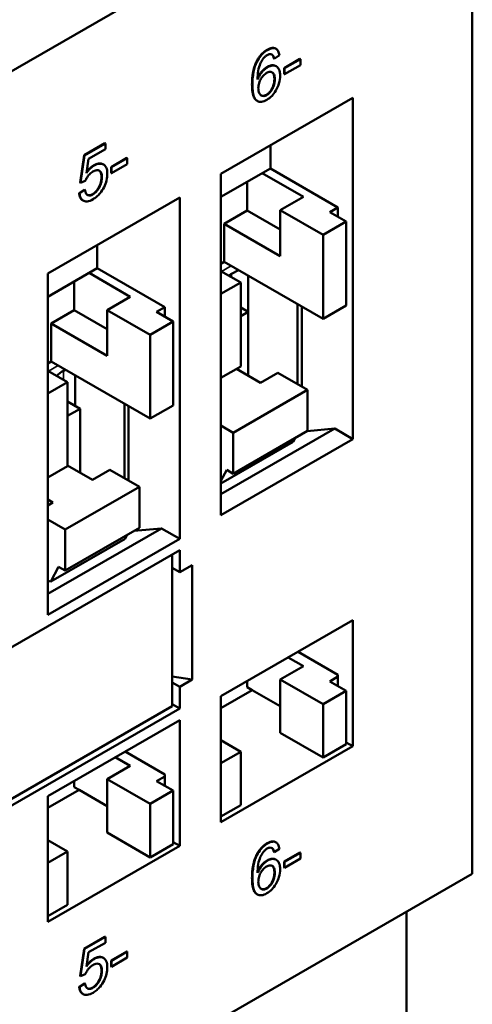
# Model space of a CAD drawing. Units: millimetres. Extents: x 17 to 728, y 8 to 567.
# Drawn here: x 149 to 166, y 411 to 446 of the extents above; entities that cross this region are included whole.
import ezdxf

# ---------------------------------------------------------------- set-up
doc = ezdxf.new("R2010")
doc.units = ezdxf.units.MM
doc.header["$LTSCALE"] = 1.333333
doc.layers.add('Visible Narrow {c3}', color=7, linetype='Continuous', lineweight=35)
doc.layers.add('Visible {c3}', color=7, linetype='Continuous', lineweight=50)

msp = doc.modelspace()

# ---------------------------------------------------------------- linework, layer by layer
at = {"layer": 'Visible Narrow {c3}'}
for p, q in [((158.2167, 444.9581), (158.2316, 444.9495)), ((157.8402, 444.5435), (157.8552, 444.5349)), ((158.2258, 444.3487), (158.2408, 444.3401)), ((158.479, 443.9208), (158.494, 443.9122)), ((157.6794, 443.7215), (157.6943, 443.7128)), ((158.195, 443.3536), (158.21, 443.345)), ((152.0272, 440.8346), (152.0422, 440.826)), ((152.2976, 440.4099), (152.3125, 440.4013)), ((151.9804, 439.8039), (151.9954, 439.7953)), ((156.9332, 437.2426), (156.5897, 437.0448)), ((156.9525, 436.8359), (156.9525, 436.9565)), ((150.746, 433.6797), (150.4025, 433.4818)), ((150.9421, 433.1711), (150.9421, 433.4953)), ((158.2167, 416.6165), (158.2316, 416.6079)), ((157.8402, 416.2018), (157.8552, 416.1932)), ((158.2258, 416.0071), (158.2408, 415.9985)), ((157.6794, 415.3798), (157.6943, 415.3712)), ((158.479, 415.5792), (158.494, 415.5706)), ((158.195, 415.012), (158.21, 415.0034)), ((152.0272, 412.493), (152.0422, 412.4843)), ((152.2976, 412.0683), (152.3125, 412.0597)), ((151.9804, 411.4623), (151.9954, 411.4537))]:
    msp.add_line(p, q, dxfattribs=at)
at = {"layer": 'Visible {c3}'}
for p, q in [((121.3614, 428.2311), (165.5556, 453.6808)), ((165.5556, 415.5286), (165.5556, 453.6808)), ((158.524, 445.0013), (158.5389, 444.9927)), ((158.395, 444.79), (158.405, 444.7842)), ((158.4597, 444.6496), (158.4746, 444.641)), ((158.4746, 444.641), (158.6571, 444.7632)), ((158.8281, 444.3065), (159.394, 444.6323)), ((159.4089, 444.6237), (158.8431, 444.2979)), ((159.394, 444.6323), (159.4089, 444.6237)), ((159.4089, 444.41), (159.4089, 444.6237)), ((158.5304, 444.3779), (158.5454, 444.3693)), ((158.8281, 444.3065), (158.8431, 444.2979)), ((158.8281, 444.0928), (158.8281, 444.3065)), ((158.8431, 444.0842), (159.4089, 444.41)), ((158.8431, 444.2979), (158.8431, 444.0842)), ((158.8281, 444.0928), (158.8431, 444.0842)), ((156.5694, 440.535), (161.2835, 443.2496)), ((157.853, 443.1419), (157.868, 443.1333)), ((161.2835, 443.2496), (161.2835, 431.0545)), ((151.6781, 441.1928), (152.4219, 441.6211)), ((152.4369, 441.6125), (151.6931, 441.1842)), ((151.8402, 441.0658), (152.4369, 441.4094)), ((152.4219, 441.6211), (152.4369, 441.6125)), ((152.4369, 441.4094), (152.4369, 441.6125)), ((158.3372, 440.7223), (158.3372, 441.553)), ((151.5332, 440.2204), (151.6781, 441.1928)), ((151.6931, 441.1842), (151.5482, 440.2118)), ((151.6781, 441.1928), (151.6931, 441.1842)), ((151.7593, 440.5549), (151.8402, 441.0658)), ((152.6409, 440.7726), (153.2068, 441.0984)), ((153.2217, 441.0898), (152.6559, 440.7639)), ((153.2068, 441.0984), (153.2217, 441.0898)), ((153.2217, 440.8761), (153.2217, 441.0898)), ((152.3558, 440.8695), (152.3707, 440.8609)), ((152.6409, 440.7726), (152.6559, 440.7639)), ((152.6409, 440.5589), (152.6409, 440.7726)), ((152.6559, 440.5503), (153.2217, 440.8761)), ((152.6559, 440.7639), (152.6559, 440.5503)), ((156.5694, 439.7043), (158.3372, 440.7223)), ((158.3372, 440.7223), (160.7532, 439.331)), ((152.6409, 440.5589), (152.6559, 440.5503)), ((156.5694, 428.3399), (156.5694, 440.535)), ((158.0417, 440.5521), (159.5157, 439.7032)), ((151.5002, 439.836), (151.6929, 439.9655)), ((151.5332, 440.2204), (151.5482, 440.2118)), ((151.5482, 440.2118), (151.7205, 440.2846)), ((151.6929, 439.9655), (151.7079, 439.9569)), ((157.5123, 440.2472), (157.5123, 439.2218)), ((150.3823, 436.972), (155.0963, 439.6866)), ((151.5002, 439.836), (151.5151, 439.8274)), ((151.7079, 439.9569), (151.5151, 439.8274)), ((155.0963, 439.6866), (155.0963, 427.4916)), ((159.5157, 439.7032), (158.6908, 439.2282)), ((151.6279, 439.5804), (151.6428, 439.5718)), ((160.4585, 439.1603), (160.7532, 439.33)), ((160.7532, 439.331), (160.7532, 438.9906)), ((157.5123, 439.2218), (156.6873, 438.7468)), ((158.6908, 438.5432), (157.5123, 439.2218)), ((158.6908, 439.2282), (158.6908, 437.5931)), ((158.6908, 439.2282), (160.2228, 438.3459)), ((161.0478, 438.821), (160.4585, 439.1603)), ((158.6908, 437.5931), (156.6873, 438.7468)), ((156.6873, 437.3842), (156.6873, 438.7468)), ((160.2228, 438.3459), (161.0478, 438.821)), ((161.0478, 438.821), (161.0478, 435.8233)), ((160.2228, 438.3459), (160.2228, 435.3482)), ((152.15, 437.1593), (152.15, 437.99)), ((150.3823, 436.1413), (152.15, 437.1593)), ((152.15, 437.1593), (154.566, 435.768)), ((156.5694, 437.3163), (156.6873, 437.3842)), ((160.2228, 435.3482), (156.6873, 437.3842)), ((150.3823, 424.7769), (150.3823, 436.972)), ((151.8545, 436.9891), (153.3285, 436.1403)), ((156.5694, 437.0564), (157.2765, 436.6492)), ((157.1912, 437.094), (156.9525, 436.9565)), ((157.5417, 436.8922), (157.5417, 435.5992)), ((151.3251, 436.6842), (151.3251, 435.6589)), ((157.2765, 436.6492), (156.5694, 436.2421)), ((157.2765, 433.6516), (157.2765, 436.6492)), ((153.3285, 436.1403), (152.5036, 435.6652)), ((154.566, 435.767), (154.2713, 435.5973)), ((154.566, 435.768), (154.566, 435.4277)), ((157.5417, 435.5992), (157.2765, 435.7519)), ((159.3095, 433.0142), (159.3095, 435.8742)), ((159.4568, 435.7894), (159.4568, 432.9294)), ((161.0478, 435.8233), (160.2228, 435.3482)), ((151.3251, 435.6589), (150.5001, 435.1838)), ((152.5036, 434.9802), (151.3251, 435.6589)), ((154.0356, 434.7829), (152.5036, 435.6652)), ((152.5036, 435.6652), (152.5036, 434.0301)), ((154.2713, 435.5973), (154.8606, 435.258)), ((157.2765, 435.4465), (157.5417, 435.5992)), ((157.5417, 435.5992), (157.5417, 433.3196)), ((150.5001, 433.8212), (150.5001, 435.1838)), ((152.5036, 434.0301), (150.5001, 435.1838)), ((154.8606, 435.258), (154.0356, 434.7829)), ((154.8606, 432.2603), (154.8606, 435.258)), ((154.0356, 431.7853), (154.0356, 434.7829)), ((150.3823, 433.7534), (150.5001, 433.8212)), ((154.0356, 431.7853), (150.5001, 433.8212)), ((157.2765, 433.6516), (156.5694, 433.2444)), ((150.3823, 433.4935), (151.0894, 433.0863)), ((151.0041, 433.531), (150.9421, 433.4953)), ((151.3545, 433.3292), (151.3545, 432.2398)), ((157.9837, 433.0651), (157.1209, 433.5619)), ((158.6024, 433.4214), (157.9837, 433.0651)), ((158.6024, 433.4214), (159.663, 432.8106)), ((151.0894, 433.0863), (150.3823, 432.6791)), ((151.0894, 430.0886), (151.0894, 433.0863)), ((159.663, 432.8106), (157.0114, 431.2836)), ((159.663, 431.3458), (159.663, 432.8106)), ((151.5313, 432.138), (151.0894, 432.3925)), ((153.1223, 429.6548), (153.1223, 432.3112)), ((153.2696, 432.2264), (153.2696, 429.57)), ((154.8606, 432.2603), (154.0356, 431.7853)), ((151.0894, 431.8835), (151.5313, 432.138)), ((151.5313, 432.138), (151.5313, 429.8584)), ((157.0114, 431.2836), (156.5694, 431.5381)), ((156.5694, 429.0864), (160.6353, 431.4278)), ((157.0114, 429.8189), (159.663, 431.3458)), ((157.0114, 429.8189), (157.0114, 431.2836)), ((160.6353, 431.4278), (159.6482, 431.3373)), ((160.6353, 431.4278), (161.2835, 431.0545)), ((161.2835, 431.0545), (156.5694, 428.3399)), ((156.5694, 429.471), (159.1526, 430.9585)), ((159.2229, 431.0924), (159.1526, 430.9585)), ((151.0894, 430.0886), (150.3823, 429.6814)), ((151.9732, 429.604), (151.0894, 430.1129)), ((152.592, 429.9602), (151.9732, 429.604)), ((152.592, 429.9602), (153.6526, 429.3495)), ((156.5694, 429.562), (156.7757, 429.9546)), ((156.7757, 429.9546), (157.0114, 429.8189)), ((153.6526, 429.3495), (151.001, 427.8225)), ((153.6526, 427.8847), (153.6526, 429.3495)), ((150.3823, 428.8914), (150.559, 428.7896)), ((150.559, 428.7896), (150.3823, 428.6878)), ((151.001, 427.8225), (150.3823, 428.1788)), ((150.3823, 425.5234), (154.4481, 427.8648)), ((151.001, 426.3577), (153.6526, 427.8847)), ((151.001, 426.3577), (151.001, 427.8225)), ((154.4481, 427.8648), (153.461, 427.7743)), ((154.4481, 427.8648), (155.0963, 427.4916)), ((155.0963, 427.4916), (150.3823, 424.7769)), ((150.4905, 425.9704), (153.1422, 427.4974)), ((153.2125, 427.6312), (153.1422, 427.4974)), ((144.3082, 420.8703), (155.0963, 427.0828)), ((155.0963, 427.0828), (155.0963, 426.2993)), ((154.8311, 426.9301), (154.8311, 421.5133)), ((150.4905, 425.9704), (150.7653, 426.4934)), ((150.7653, 426.4934), (151.001, 426.3577)), ((154.8311, 426.452), (155.0963, 426.2993)), ((155.0963, 426.2993), (155.5386, 426.554)), ((155.5386, 426.554), (155.5386, 422.4663)), ((150.3823, 425.9872), (150.4905, 425.9704)), ((156.5694, 421.8676), (161.2835, 424.5823)), ((161.2835, 424.5823), (161.2835, 420.0858)), ((159.3314, 423.4581), (160.7532, 422.6394)), ((158.9767, 423.2539), (159.5157, 422.9435)), ((159.5157, 422.9435), (158.6908, 422.4684)), ((155.5386, 422.4663), (154.8311, 422.5754)), ((155.5386, 422.4663), (155.0963, 422.2116)), ((157.5123, 422.1896), (157.5123, 422.4106)), ((158.6908, 422.4684), (160.2228, 421.5862)), ((158.6908, 422.4684), (158.6908, 420.5608)), ((160.4585, 422.4006), (160.7532, 422.5702)), ((161.0478, 422.0612), (160.4585, 422.4006)), ((160.7532, 422.6394), (160.7532, 422.2309)), ((155.0963, 422.2116), (154.8311, 422.3643)), ((155.0963, 422.2116), (155.0963, 421.4281)), ((156.5694, 421.4431), (157.689, 422.0878)), ((157.5123, 422.1896), (157.689, 422.0878)), ((157.689, 422.0878), (158.6908, 421.5109)), ((160.2228, 421.5862), (161.0478, 422.0612)), ((161.0478, 422.0612), (161.0478, 420.1536)), ((156.5694, 417.3711), (156.5694, 421.8676)), ((147.3476, 417.2038), (154.8311, 421.5133)), ((155.0963, 421.4281), (147.3476, 416.9659)), ((155.0963, 421.4281), (154.8311, 421.5808)), ((160.2228, 421.5862), (160.2228, 419.6786)), ((150.3823, 418.3047), (155.0963, 421.0193)), ((155.0963, 421.0193), (155.0963, 416.5228)), ((157.2765, 419.8895), (156.5694, 420.2967)), ((158.6908, 420.5608), (160.2228, 419.6786)), ((161.2835, 420.0858), (156.5694, 417.3711)), ((160.2228, 419.6786), (161.0478, 420.1536)), ((161.2835, 420.0858), (161.0478, 420.2215)), ((152.7895, 419.6909), (153.3285, 419.3805)), ((153.1442, 419.8952), (154.566, 419.0765)), ((156.5694, 419.4823), (157.2765, 419.8895)), ((157.2765, 419.8895), (157.2765, 417.9819)), ((153.3285, 419.3805), (152.5036, 418.9055)), ((152.5036, 418.9055), (154.0356, 418.0232)), ((152.5036, 418.9055), (152.5036, 416.9979)), ((154.2713, 418.8376), (154.566, 419.0073)), ((154.566, 419.0765), (154.566, 418.6679)), ((150.3823, 417.8801), (151.5018, 418.5248)), ((151.3251, 418.6266), (151.3251, 418.8476)), ((151.3251, 418.6266), (151.5018, 418.5248)), ((151.5018, 418.5248), (152.5036, 417.948)), ((154.8606, 418.4983), (154.2713, 418.8376)), ((150.3823, 413.8082), (150.3823, 418.3047)), ((154.0356, 418.0232), (154.8606, 418.4983)), ((154.8606, 418.4983), (154.8606, 416.5907)), ((154.0356, 418.0232), (154.0356, 416.1156)), ((156.5694, 417.5747), (157.2765, 417.9819)), ((152.5036, 416.9979), (154.0356, 416.1156)), ((150.3823, 416.7338), (151.0894, 416.3266)), ((155.0963, 416.5228), (150.3823, 413.8082)), ((154.0356, 416.1156), (154.8606, 416.5907)), ((155.0963, 416.5228), (154.8606, 416.6585)), ((158.395, 416.4484), (158.405, 416.4426)), ((158.4746, 416.2993), (158.6571, 416.4216)), ((158.524, 416.6597), (158.5389, 416.6511)), ((151.0894, 416.3266), (150.3823, 415.9194)), ((151.0894, 416.3266), (151.0894, 414.419)), ((158.4597, 416.308), (158.4746, 416.2993)), ((158.8281, 415.9649), (159.394, 416.2907)), ((159.4089, 416.2821), (158.8431, 415.9562)), ((158.8431, 415.7426), (159.4089, 416.0684)), ((159.394, 416.2907), (159.4089, 416.2821)), ((159.4089, 416.0684), (159.4089, 416.2821)), ((158.5304, 416.0363), (158.5454, 416.0277)), ((158.8281, 415.9649), (158.8431, 415.9562)), ((158.8281, 415.7512), (158.8281, 415.9649)), ((158.8281, 415.7512), (158.8431, 415.7426)), ((158.8431, 415.9562), (158.8431, 415.7426)), ((147.3476, 405.0433), (165.5556, 415.5286)), ((157.853, 414.8003), (157.868, 414.7917)), ((150.3823, 414.0118), (151.0894, 414.419)), ((163.1986, 400.2625), (163.1986, 414.1713)), ((151.6781, 412.8512), (152.4219, 413.2795)), ((152.4369, 413.2709), (151.6931, 412.8426)), ((152.4219, 413.2795), (152.4369, 413.2709)), ((152.4369, 413.0678), (152.4369, 413.2709)), ((151.8402, 412.7242), (152.4369, 413.0678)), ((151.5332, 411.8788), (151.6781, 412.8512)), ((151.6931, 412.8426), (151.5482, 411.8701)), ((151.6781, 412.8512), (151.6931, 412.8426)), ((151.7593, 412.2133), (151.8402, 412.7242)), ((152.6409, 412.4309), (153.2068, 412.7568)), ((153.2217, 412.7481), (152.6559, 412.4223)), ((152.6559, 412.2086), (153.2217, 412.5345)), ((153.2068, 412.7568), (153.2217, 412.7481)), ((153.2217, 412.5345), (153.2217, 412.7481)), ((152.3558, 412.5278), (152.3707, 412.5192)), ((152.6409, 412.4309), (152.6559, 412.4223)), ((152.6409, 412.2172), (152.6409, 412.4309)), ((152.6409, 412.2172), (152.6559, 412.2086)), ((152.6559, 412.4223), (152.6559, 412.2086)), ((151.5332, 411.8788), (151.5482, 411.8701)), ((151.5482, 411.8701), (151.7205, 411.943)), ((151.5002, 411.4944), (151.6929, 411.6239)), ((151.5002, 411.4944), (151.5151, 411.4857)), ((151.7079, 411.6152), (151.5151, 411.4857)), ((151.6929, 411.6239), (151.7079, 411.6152)), ((151.6279, 411.2387), (151.6428, 411.2301))]:
    msp.add_line(p, q, dxfattribs=at)
for centre, end_param in [((157.8363, 436.4475), 2.4749529), ((151.8259, 432.9863), 2.6803195)]:
    msp.add_ellipse(centre, major_axis=(1.25, 0), ratio=0.5758617, start_param=2.3561945, end_param=end_param, dxfattribs=at)
for points in [[(157.8402, 444.5435), (157.9794, 444.8215), (158.2167, 444.9581)], [(157.6794, 443.7215), (157.6794, 444.2227), (157.8402, 444.5435)], [(158.4597, 444.6496), (158.435, 444.7586), (158.3915, 444.7917)], [(158.2258, 444.3487), (158.4034, 444.451), (158.5304, 444.3779)], [(158.195, 443.3536), (158.3125, 443.4213), (158.479, 443.7348), (158.479, 443.9208)], [(151.765, 440.5915), (151.8903, 440.7558), (152.0272, 440.8346)], [(152.0272, 440.8346), (152.2218, 440.9466), (152.3558, 440.8695)], [(151.9804, 439.8039), (152.115, 439.8814), (152.2976, 440.2187), (152.2976, 440.4099)], [(152.2976, 440.4099), (152.2976, 440.589), (152.2126, 440.6451)], [(151.6279, 439.5804), (151.5169, 439.6443), (151.5002, 439.836)], [(157.8402, 416.2018), (157.9794, 416.4798), (158.2167, 416.6165)], [(158.4597, 416.308), (158.435, 416.417), (158.3915, 416.4501)], [(157.6794, 415.3798), (157.6794, 415.881), (157.8402, 416.2018)], [(158.2258, 416.0071), (158.4034, 416.1094), (158.5304, 416.0363)], [(158.195, 415.012), (158.3125, 415.0797), (158.479, 415.3932), (158.479, 415.5792)], [(152.0272, 412.493), (152.2218, 412.605), (152.3558, 412.5278)], [(151.765, 412.2498), (151.8903, 412.4141), (152.0272, 412.493)], [(152.2976, 412.0683), (152.2976, 412.2474), (152.2126, 412.3034)], [(151.9804, 411.4623), (152.115, 411.5398), (152.2976, 411.8771), (152.2976, 412.0683)], [(151.6279, 411.2387), (151.5169, 411.3026), (151.5002, 411.4944)]]:
    msp.add_open_spline(points, degree=2, dxfattribs=at)
for points, degree, knots in [([(158.2316, 444.9495), (158.1888, 444.9248), (158.1461, 444.8954), (158.0655, 444.8273), (158.0282, 444.79), (157.9393, 444.6835), (157.8937, 444.6118), (157.8552, 444.5349)], 3, [-0.073224644, -0.073224644, -0.073224644, -0.073224644, -0.051425587, -0.051425587, -0.031088209, -0.031088209, 0, 0, 0, 0]), ([(158.2167, 444.9581), (158.3935, 445.0599), (158.5155, 445.0062), (158.524, 445.0013)], 2, [0, 0, 0, 1, 1.0802921, 1.0802921, 1.0802921]), ([(158.6571, 444.7632), (158.6506, 444.8171), (158.6381, 444.8665), (158.5978, 444.9449), (158.572, 444.9736), (158.5147, 445.0067), (158.4747, 445.023), (158.3557, 445.0103), (158.2938, 444.9853), (158.2316, 444.9495)], 3, [-0.15967492, -0.15967492, -0.15967492, -0.15967492, -0.11064475, -0.11064475, -0.06536666, -0.06536666, -0.03167261, -0.03167261, 0, 0, 0, 0]), ([(157.8552, 444.5349), (157.827, 444.4786), (157.8038, 444.4209), (157.7633, 444.298), (157.747, 444.2326), (157.7041, 444.0132), (157.6943, 443.8552), (157.6943, 443.7128)], 3, [-0.11098844, -0.11098844, -0.11098844, -0.11098844, -0.08830085, -0.08830085, -0.06268111, -0.06268111, 0, 0, 0, 0]), ([(157.8768, 443.8997), (157.8777, 443.996), (157.8836, 444.1059), (157.92, 444.3163), (157.9464, 444.3919), (158, 444.5168), (158.0299, 444.5721), (158.0662, 444.6234)], 3, [-0.075942308, -0.075942308, -0.075942308, -0.075942308, -0.049616105, -0.049616105, -0.022824151, -0.022824151, 0, 0, 0, 0]), ([(158.0662, 444.6234), (158.0881, 444.6547), (158.1119, 444.6827), (158.1645, 444.7324), (158.1922, 444.7527), (158.2202, 444.7688)], 3, [-0.02812336, -0.02812336, -0.02812336, -0.02812336, -0.014279309, -0.014279309, 0, 0, 0, 0]), ([(158.2202, 444.7688), (158.2383, 444.7792), (158.2562, 444.7877), (158.2909, 444.7997), (158.3074, 444.8032), (158.3544, 444.8066), (158.3815, 444.7991), (158.405, 444.7842)], 3, [-0.035338113, -0.035338113, -0.035338113, -0.035338113, -0.026144842, -0.026144842, -0.017335248, -0.017335248, 0, 0, 0, 0]), ([(158.405, 444.7842), (158.4217, 444.7721), (158.4346, 444.7529), (158.4577, 444.7055), (158.4673, 444.6732), (158.4746, 444.641)], 3, [-0.029187984, -0.029187984, -0.029187984, -0.029187984, -0.016443667, -0.016443667, 0, 0, 0, 0]), ([(158.2408, 444.3401), (158.1977, 444.3153), (158.1556, 444.284), (158.0831, 444.2167), (158.0394, 444.1721), (157.9478, 444.0466), (157.9087, 443.9746), (157.8768, 443.8997)], 3, [-0.091750959, -0.091750959, -0.091750959, -0.091750959, -0.056570876, -0.056570876, -0.029713334, -0.029713334, 0, 0, 0, 0]), ([(157.8776, 443.9437), (157.9392, 444.0768), (158.1208, 444.2883), (158.2258, 444.3487)], 2, [0.1156458, 0.1156458, 0.1156458, 1, 2, 2, 2]), ([(158.6834, 444.0344), (158.6834, 444.0793), (158.6802, 444.1224), (158.6661, 444.1992), (158.6558, 444.2331), (158.6237, 444.2998), (158.5936, 444.3438), (158.4995, 444.3938), (158.4557, 444.4033), (158.3533, 444.3936), (158.2979, 444.373), (158.2408, 444.3401)], 3, [-0.16123036, -0.16123036, -0.16123036, -0.16123036, -0.12709662, -0.12709662, -0.09539104, -0.09539104, -0.05643819, -0.05643819, -0.02907601, -0.02907601, 0, 0, 0, 0]), ([(157.9054, 443.5851), (157.9054, 443.6152), (157.9075, 443.6466), (157.9168, 443.7089), (157.9237, 443.7395), (157.9509, 443.8279), (157.9751, 443.8777), (158.0269, 443.9651), (158.0565, 444.0056), (158.1261, 444.0791), (158.1641, 444.1086), (158.2031, 444.1311)], 3, [-0.076847143, -0.076847143, -0.076847143, -0.076847143, -0.06625555, -0.06625555, -0.056458922, -0.056458922, -0.038376056, -0.038376056, -0.019885108, -0.019885108, 0, 0, 0, 0]), ([(158.2031, 444.1311), (158.2233, 444.1428), (158.2435, 444.1524), (158.2822, 444.1661), (158.3005, 444.1703), (158.3513, 444.1745), (158.3803, 444.1674), (158.4256, 444.1397), (158.4497, 444.1182), (158.487, 444.0304), (158.494, 443.9729), (158.494, 443.9122)], 3, [-0.11678285, -0.11678285, -0.11678285, -0.11678285, -0.09933326, -0.09933326, -0.08279359, -0.08279359, -0.05167, -0.05167, -0.02674163, -0.02674163, 0, 0, 0, 0]), ([(158.494, 443.9122), (158.494, 443.8757), (158.4916, 443.8376), (158.4806, 443.7631), (158.4726, 443.7269), (158.4399, 443.6219), (158.4124, 443.5702), (158.3667, 443.4937), (158.3397, 443.4567), (158.2775, 443.3909), (158.2443, 443.3648), (158.21, 443.345)], 3, [-0.066855471, -0.066855471, -0.066855471, -0.066855471, -0.057758689, -0.057758689, -0.049573112, -0.049573112, -0.034307449, -0.034307449, -0.01747435, -0.01747435, 0, 0, 0, 0]), ([(158.2145, 443.1735), (158.2774, 443.2098), (158.3387, 443.2573), (158.438, 443.3622), (158.4873, 443.4228), (158.5915, 443.6026), (158.6228, 443.6944), (158.6694, 443.8502), (158.6834, 443.9448), (158.6834, 444.0344)], 3, [-0.10456666, -0.10456666, -0.10456666, -0.10456666, -0.07938993, -0.07938993, -0.06153581, -0.06153581, -0.039478, -0.039478, 0, 0, 0, 0]), ([(158.479, 443.9208), (158.479, 444.1002), (158.3958, 444.1572), (158.3947, 444.1579)], 2, [0, 0, 0, 1, 1.0135848, 1.0135848, 1.0135848]), ([(157.853, 443.1419), (157.8382, 443.1505), (157.6794, 443.273), (157.6794, 443.7215)], 2, [0.9035061, 0.9035061, 0.9035061, 1, 2, 2, 2]), ([(157.6943, 443.7128), (157.6943, 443.6203), (157.699, 443.5271), (157.722, 443.3746), (157.7382, 443.3083), (157.7871, 443.203), (157.8195, 443.1601), (157.9144, 443.1076), (157.9631, 443.0975), (158.0808, 443.1091), (158.147, 443.1347), (158.2145, 443.1735)], 3, [-0.19155472, -0.19155472, -0.19155472, -0.19155472, -0.14211077, -0.14211077, -0.10192601, -0.10192601, -0.06480879, -0.06480879, -0.03438891, -0.03438891, 0, 0, 0, 0]), ([(158.21, 443.345), (158.1911, 443.3342), (158.1724, 443.3256), (158.1354, 443.3134), (158.1174, 443.3098), (158.0747, 443.3069), (158.0414, 443.3091), (157.9869, 443.3409), (157.9611, 443.3648), (157.9166, 443.4611), (157.9054, 443.5186), (157.9054, 443.5851)], 3, [-0.15161611, -0.15161611, -0.15161611, -0.15161611, -0.12475063, -0.12475063, -0.09769764, -0.09769764, -0.05828793, -0.05828793, -0.02928896, -0.02928896, 0, 0, 0, 0]), ([(158.0033, 443.3316), (158.0219, 443.3224), (158.1151, 443.3077), (158.195, 443.3536)], 2, [1.7027622, 1.7027622, 1.7027622, 2, 3, 3, 3]), ([(152.0422, 440.826), (151.9926, 440.7974), (151.9443, 440.7606), (151.8479, 440.6682), (151.802, 440.6138), (151.7593, 440.5549)], 3, [-0.051698386, -0.051698386, -0.051698386, -0.051698386, -0.026474536, -0.026474536, 0, 0, 0, 0]), ([(152.5076, 440.5334), (152.5076, 440.5764), (152.5045, 440.6175), (152.491, 440.6913), (152.4812, 440.724), (152.4392, 440.8127), (152.4003, 440.8449), (152.3241, 440.8862), (152.2774, 440.8961), (152.1664, 440.8854), (152.1051, 440.8622), (152.0422, 440.826)], 3, [-0.11084848, -0.11084848, -0.11084848, -0.11084848, -0.09798759, -0.09798759, -0.08596452, -0.08596452, -0.06120191, -0.06120191, -0.03201612, -0.03201612, 0, 0, 0, 0]), ([(151.7205, 440.2846), (151.7374, 440.3253), (151.758, 440.3643), (151.8003, 440.4296), (151.8289, 440.47), (151.9067, 440.5521), (151.9493, 440.5852), (151.9931, 440.6104)], 3, [-0.070531237, -0.070531237, -0.070531237, -0.070531237, -0.042854643, -0.042854643, -0.022299197, -0.022299197, 0, 0, 0, 0]), ([(151.9931, 440.6104), (152.0399, 440.6374), (152.0862, 440.6557), (152.1648, 440.6626), (152.1958, 440.6557), (152.2423, 440.6277), (152.2674, 440.6063), (152.3053, 440.518), (152.3125, 440.4615), (152.3125, 440.4013)], 3, [-0.13073854, -0.13073854, -0.13073854, -0.13073854, -0.08759145, -0.08759145, -0.05216094, -0.05216094, -0.02649247, -0.02649247, 0, 0, 0, 0]), ([(152.3125, 440.4013), (152.3125, 440.3653), (152.3101, 440.3276), (152.2991, 440.2535), (152.2911, 440.2172), (152.2574, 440.1076), (152.228, 440.0515), (152.178, 439.9671), (152.1475, 439.9254), (152.0754, 439.8493), (152.0359, 439.8187), (151.9954, 439.7953)], 3, [-0.073165098, -0.073165098, -0.073165098, -0.073165098, -0.064182228, -0.064182228, -0.05597504, -0.05597504, -0.039714858, -0.039714858, -0.020647039, -0.020647039, 0, 0, 0, 0]), ([(152.389, 440.0576), (152.4281, 440.1367), (152.458, 440.2163), (152.4986, 440.3794), (152.5076, 440.4585), (152.5076, 440.5334)], 3, [-0.064902867, -0.064902867, -0.064902867, -0.064902867, -0.033014679, -0.033014679, 0, 0, 0, 0]), ([(151.9965, 439.6219), (152.0418, 439.6479), (152.0869, 439.6791), (152.172, 439.7516), (152.2111, 439.7912), (152.3032, 439.9033), (152.3498, 439.9778), (152.389, 440.0576)], 3, [-0.07663844, -0.07663844, -0.07663844, -0.07663844, -0.053600756, -0.053600756, -0.032132226, -0.032132226, 0, 0, 0, 0]), ([(151.5151, 439.8274), (151.5204, 439.7672), (151.533, 439.7126), (151.5768, 439.6249), (151.606, 439.593), (151.6715, 439.5553), (151.7172, 439.537), (151.8535, 439.5517), (151.9249, 439.5806), (151.9965, 439.6219)], 3, [-0.17638615, -0.17638615, -0.17638615, -0.17638615, -0.12425542, -0.12425542, -0.07482889, -0.07482889, -0.03649211, -0.03649211, 0, 0, 0, 0]), ([(151.9954, 439.7953), (151.9642, 439.7773), (151.9334, 439.7645), (151.875, 439.7529), (151.8488, 439.7541), (151.7912, 439.7724), (151.7698, 439.7936), (151.7299, 439.8519), (151.7157, 439.9029), (151.7079, 439.9569)], 3, [-0.062745341, -0.062745341, -0.062745341, -0.062745341, -0.051730947, -0.051730947, -0.04110326, -0.04110326, -0.026033245, -0.026033245, 0, 0, 0, 0]), ([(151.7919, 439.7774), (151.7921, 439.7774), (151.8698, 439.7402), (151.9804, 439.8039)], 2, [0.9983271, 0.9983271, 0.9983271, 1, 2, 2, 2]), ([(158.2316, 416.6079), (158.1888, 416.5832), (158.1461, 416.5538), (158.0655, 416.4856), (158.0282, 416.4484), (157.9393, 416.3418), (157.8937, 416.2702), (157.8552, 416.1932)], 3, [-0.073224644, -0.073224644, -0.073224644, -0.073224644, -0.051425587, -0.051425587, -0.031088209, -0.031088209, 0, 0, 0, 0]), ([(158.0662, 416.2818), (158.0881, 416.3131), (158.1119, 416.3411), (158.1645, 416.3908), (158.1922, 416.411), (158.2202, 416.4272)], 3, [-0.02812336, -0.02812336, -0.02812336, -0.02812336, -0.014279309, -0.014279309, 0, 0, 0, 0]), ([(158.2167, 416.6165), (158.3935, 416.7183), (158.5155, 416.6646), (158.524, 416.6597)], 2, [0, 0, 0, 1, 1.0802921, 1.0802921, 1.0802921]), ([(158.2202, 416.4272), (158.2383, 416.4376), (158.2562, 416.4461), (158.2909, 416.458), (158.3074, 416.4616), (158.3544, 416.4649), (158.3815, 416.4575), (158.405, 416.4426)], 3, [-0.035338113, -0.035338113, -0.035338113, -0.035338113, -0.026144842, -0.026144842, -0.017335248, -0.017335248, 0, 0, 0, 0]), ([(158.6571, 416.4216), (158.6506, 416.4754), (158.6381, 416.5249), (158.5978, 416.6032), (158.572, 416.632), (158.5147, 416.6651), (158.4747, 416.6813), (158.3557, 416.6686), (158.2938, 416.6437), (158.2316, 416.6079)], 3, [-0.15967492, -0.15967492, -0.15967492, -0.15967492, -0.11064475, -0.11064475, -0.06536666, -0.06536666, -0.03167261, -0.03167261, 0, 0, 0, 0]), ([(158.405, 416.4426), (158.4217, 416.4305), (158.4346, 416.4113), (158.4577, 416.3638), (158.4673, 416.3315), (158.4746, 416.2993)], 3, [-0.029187984, -0.029187984, -0.029187984, -0.029187984, -0.016443667, -0.016443667, 0, 0, 0, 0]), ([(157.8552, 416.1932), (157.827, 416.1369), (157.8038, 416.0792), (157.7633, 415.9564), (157.747, 415.891), (157.7041, 415.6715), (157.6943, 415.5136), (157.6943, 415.3712)], 3, [-0.11098844, -0.11098844, -0.11098844, -0.11098844, -0.08830085, -0.08830085, -0.06268111, -0.06268111, 0, 0, 0, 0]), ([(157.8768, 415.5581), (157.8777, 415.6544), (157.8836, 415.7642), (157.92, 415.9746), (157.9464, 416.0502), (158, 416.1752), (158.0299, 416.2305), (158.0662, 416.2818)], 3, [-0.075942308, -0.075942308, -0.075942308, -0.075942308, -0.049616105, -0.049616105, -0.022824151, -0.022824151, 0, 0, 0, 0]), ([(158.6834, 415.6928), (158.6834, 415.7377), (158.6802, 415.7807), (158.6661, 415.8576), (158.6558, 415.8915), (158.6237, 415.9581), (158.5936, 416.0022), (158.4995, 416.0522), (158.4557, 416.0616), (158.3533, 416.052), (158.2979, 416.0314), (158.2408, 415.9985)], 3, [-0.16123036, -0.16123036, -0.16123036, -0.16123036, -0.12709662, -0.12709662, -0.09539104, -0.09539104, -0.05643819, -0.05643819, -0.02907601, -0.02907601, 0, 0, 0, 0]), ([(158.2408, 415.9985), (158.1977, 415.9737), (158.1556, 415.9423), (158.0831, 415.875), (158.0394, 415.8305), (157.9478, 415.705), (157.9087, 415.633), (157.8768, 415.5581)], 3, [-0.091750959, -0.091750959, -0.091750959, -0.091750959, -0.056570876, -0.056570876, -0.029713334, -0.029713334, 0, 0, 0, 0]), ([(157.8776, 415.6021), (157.9392, 415.7352), (158.1208, 415.9467), (158.2258, 416.0071)], 2, [0.1156458, 0.1156458, 0.1156458, 1, 2, 2, 2]), ([(157.9054, 415.2435), (157.9054, 415.2736), (157.9075, 415.3049), (157.9168, 415.3673), (157.9237, 415.3978), (157.9509, 415.4862), (157.9751, 415.5361), (158.0269, 415.6235), (158.0565, 415.6639), (158.1261, 415.7375), (158.1641, 415.767), (158.2031, 415.7895)], 3, [-0.076847143, -0.076847143, -0.076847143, -0.076847143, -0.06625555, -0.06625555, -0.056458922, -0.056458922, -0.038376056, -0.038376056, -0.019885108, -0.019885108, 0, 0, 0, 0]), ([(158.2031, 415.7895), (158.2233, 415.8012), (158.2435, 415.8108), (158.2822, 415.8244), (158.3005, 415.8286), (158.3513, 415.8328), (158.3803, 415.8257), (158.4256, 415.798), (158.4497, 415.7766), (158.487, 415.6888), (158.494, 415.6313), (158.494, 415.5706)], 3, [-0.11678285, -0.11678285, -0.11678285, -0.11678285, -0.09933326, -0.09933326, -0.08279359, -0.08279359, -0.05167, -0.05167, -0.02674163, -0.02674163, 0, 0, 0, 0]), ([(158.479, 415.5792), (158.479, 415.7586), (158.3958, 415.8156), (158.3947, 415.8163)], 2, [0, 0, 0, 1, 1.0135848, 1.0135848, 1.0135848]), ([(157.853, 414.8003), (157.8382, 414.8088), (157.6794, 414.9314), (157.6794, 415.3798)], 2, [0.9035061, 0.9035061, 0.9035061, 1, 2, 2, 2]), ([(157.6943, 415.3712), (157.6943, 415.2787), (157.699, 415.1855), (157.722, 415.0329), (157.7382, 414.9667), (157.7871, 414.8614), (157.8195, 414.8184), (157.9144, 414.766), (157.9631, 414.7559), (158.0808, 414.7675), (158.147, 414.793), (158.2145, 414.8319)], 3, [-0.19155472, -0.19155472, -0.19155472, -0.19155472, -0.14211077, -0.14211077, -0.10192601, -0.10192601, -0.06480879, -0.06480879, -0.03438891, -0.03438891, 0, 0, 0, 0]), ([(158.494, 415.5706), (158.494, 415.5341), (158.4916, 415.4959), (158.4806, 415.4214), (158.4726, 415.3853), (158.4399, 415.2803), (158.4124, 415.2286), (158.3667, 415.152), (158.3397, 415.1151), (158.2775, 415.0493), (158.2443, 415.0232), (158.21, 415.0034)], 3, [-0.066855471, -0.066855471, -0.066855471, -0.066855471, -0.057758689, -0.057758689, -0.049573112, -0.049573112, -0.034307449, -0.034307449, -0.01747435, -0.01747435, 0, 0, 0, 0]), ([(158.2145, 414.8319), (158.2774, 414.8681), (158.3387, 414.9156), (158.438, 415.0206), (158.4873, 415.0812), (158.5915, 415.2609), (158.6228, 415.3528), (158.6694, 415.5085), (158.6834, 415.6032), (158.6834, 415.6928)], 3, [-0.10456666, -0.10456666, -0.10456666, -0.10456666, -0.07938993, -0.07938993, -0.06153581, -0.06153581, -0.039478, -0.039478, 0, 0, 0, 0]), ([(158.21, 415.0034), (158.1911, 414.9925), (158.1724, 414.984), (158.1354, 414.9717), (158.1174, 414.9681), (158.0747, 414.9652), (158.0414, 414.9674), (157.9869, 414.9993), (157.9611, 415.0232), (157.9166, 415.1195), (157.9054, 415.1769), (157.9054, 415.2435)], 3, [-0.15161611, -0.15161611, -0.15161611, -0.15161611, -0.12475063, -0.12475063, -0.09769764, -0.09769764, -0.05828793, -0.05828793, -0.02928896, -0.02928896, 0, 0, 0, 0]), ([(158.0033, 414.9899), (158.0219, 414.9808), (158.1151, 414.966), (158.195, 415.012)], 2, [1.7027622, 1.7027622, 1.7027622, 2, 3, 3, 3]), ([(152.5076, 412.1918), (152.5076, 412.2347), (152.5045, 412.2759), (152.491, 412.3497), (152.4812, 412.3824), (152.4392, 412.471), (152.4003, 412.5033), (152.3241, 412.5446), (152.2774, 412.5545), (152.1664, 412.5438), (152.1051, 412.5206), (152.0422, 412.4843)], 3, [-0.11084848, -0.11084848, -0.11084848, -0.11084848, -0.09798759, -0.09798759, -0.08596452, -0.08596452, -0.06120191, -0.06120191, -0.03201612, -0.03201612, 0, 0, 0, 0]), ([(151.7205, 411.943), (151.7374, 411.9836), (151.758, 412.0227), (151.8003, 412.088), (151.8289, 412.1284), (151.9067, 412.2105), (151.9493, 412.2436), (151.9931, 412.2688)], 3, [-0.070531237, -0.070531237, -0.070531237, -0.070531237, -0.042854643, -0.042854643, -0.022299197, -0.022299197, 0, 0, 0, 0]), ([(152.0422, 412.4843), (151.9926, 412.4558), (151.9443, 412.4189), (151.8479, 412.3266), (151.802, 412.2722), (151.7593, 412.2133)], 3, [-0.051698386, -0.051698386, -0.051698386, -0.051698386, -0.026474536, -0.026474536, 0, 0, 0, 0]), ([(151.9931, 412.2688), (152.0399, 412.2958), (152.0862, 412.314), (152.1648, 412.3209), (152.1958, 412.3141), (152.2423, 412.2861), (152.2674, 412.2646), (152.3053, 412.1763), (152.3125, 412.1199), (152.3125, 412.0597)], 3, [-0.13073854, -0.13073854, -0.13073854, -0.13073854, -0.08759145, -0.08759145, -0.05216094, -0.05216094, -0.02649247, -0.02649247, 0, 0, 0, 0]), ([(152.389, 411.7159), (152.4281, 411.795), (152.458, 411.8746), (152.4986, 412.0378), (152.5076, 412.1168), (152.5076, 412.1918)], 3, [-0.064902867, -0.064902867, -0.064902867, -0.064902867, -0.033014679, -0.033014679, 0, 0, 0, 0]), ([(152.3125, 412.0597), (152.3125, 412.0236), (152.3101, 411.986), (152.2991, 411.9118), (152.2911, 411.8756), (152.2574, 411.766), (152.228, 411.7099), (152.178, 411.6254), (152.1475, 411.5837), (152.0754, 411.5077), (152.0359, 411.477), (151.9954, 411.4537)], 3, [-0.073165098, -0.073165098, -0.073165098, -0.073165098, -0.064182228, -0.064182228, -0.05597504, -0.05597504, -0.039714858, -0.039714858, -0.020647039, -0.020647039, 0, 0, 0, 0]), ([(151.5151, 411.4857), (151.5204, 411.4255), (151.533, 411.371), (151.5768, 411.2833), (151.606, 411.2513), (151.6715, 411.2136), (151.7172, 411.1954), (151.8535, 411.21), (151.9249, 411.239), (151.9965, 411.2802)], 3, [-0.17638615, -0.17638615, -0.17638615, -0.17638615, -0.12425542, -0.12425542, -0.07482889, -0.07482889, -0.03649211, -0.03649211, 0, 0, 0, 0]), ([(151.9954, 411.4537), (151.9642, 411.4357), (151.9334, 411.4228), (151.875, 411.4113), (151.8488, 411.4124), (151.7912, 411.4307), (151.7698, 411.452), (151.7299, 411.5103), (151.7157, 411.5613), (151.7079, 411.6152)], 3, [-0.062745341, -0.062745341, -0.062745341, -0.062745341, -0.051730947, -0.051730947, -0.04110326, -0.04110326, -0.026033245, -0.026033245, 0, 0, 0, 0]), ([(151.9965, 411.2802), (152.0418, 411.3063), (152.0869, 411.3375), (152.172, 411.4099), (152.2111, 411.4496), (152.3032, 411.5617), (152.3498, 411.6362), (152.389, 411.7159)], 3, [-0.07663844, -0.07663844, -0.07663844, -0.07663844, -0.053600756, -0.053600756, -0.032132226, -0.032132226, 0, 0, 0, 0]), ([(151.7919, 411.4358), (151.7921, 411.4357), (151.8698, 411.3986), (151.9804, 411.4623)], 2, [0.9983271, 0.9983271, 0.9983271, 1, 2, 2, 2])]:
    msp.add_open_spline(points, degree=degree, knots=knots, dxfattribs=at)

doc.saveas('drawing.dxf')
